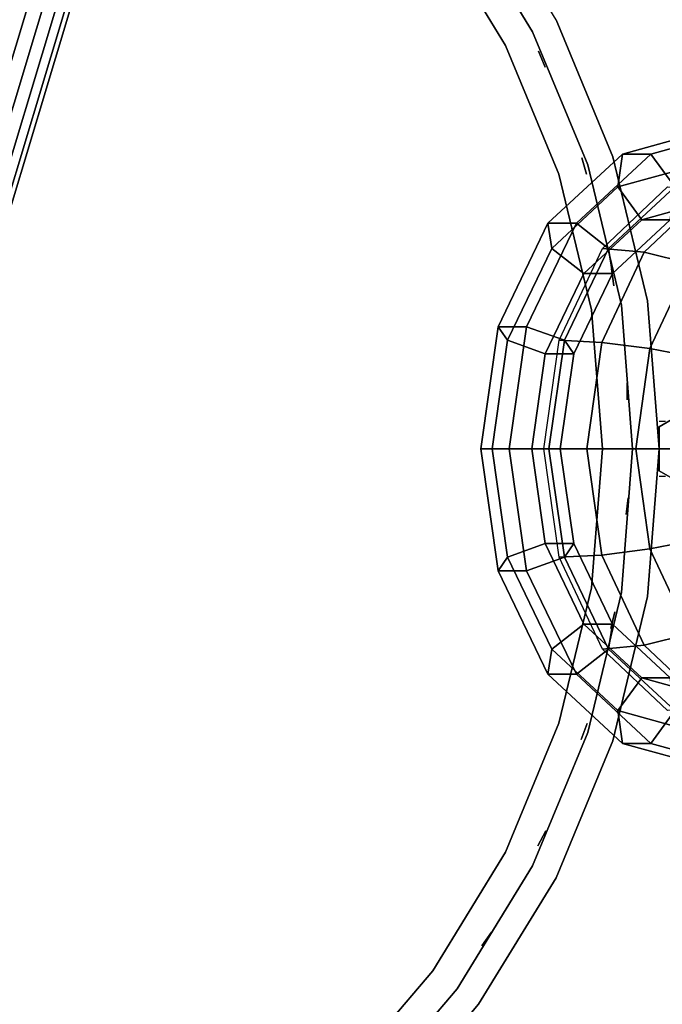
# Model space of a CAD drawing. Units: millimetres. Extents: x -4273 to 9040, y -11042 to 2440.
# Drawn here: x 2144 to 2371, y -5866 to -5518 of the extents above; entities that cross this region are included whole.
import ezdxf

# ---------------------------------------------------------------- set-up
doc = ezdxf.new("R2010")
doc.units = ezdxf.units.MM
doc.header["$LTSCALE"] = 0.2
doc.header["$MEASUREMENT"] = 0
doc.header["$PDMODE"] = 1
doc.layers.add('HAGS-Dim Plan', color=7, linetype='Continuous', lineweight=100)
for name, color, linetype in [('HAGS-FOUND', 8, 'Continuous'), ('HAGS3', 7, 'Continuous'), ('HAGS5', 7, 'Continuous'), ('PLW-Brown', 26, 'Continuous'), ('ST', 8, 'Continuous'), ('ST-Gray-3500', 9, 'Continuous')]:
    doc.layers.add(name, color=color, linetype=linetype)
doc.styles.get("Standard").update_dxf_attribs({"font": 'g13f12d.shx', "height": 300})
doc.dimstyles.new('HAGS - Dim Plan', dxfattribs={"dimtxt": 300, "dimasz": 200, "dimexe": 0.18, "dimexo": 0.0625, "dimgap": 150, "dimtad": 0, "dimlfac": 0.001, "dimrnd": 0.05, "dimzin": 1, "dimdsep": 46, "dimtxsty": 'Standard', "dimblk": 'HAGS - Dim Plan arrow', "dimcen": 0.1, "dimse1": 1, "dimse2": 1, "dimclrd": 1, "dimadec": 0, "dimazin": 0, "dimtfac": 1, "dimtofl": 0, "dimtmove": 0, "dimatfit": 3, "dimfxl": 1, "dimtolj": 1, "dimtzin": 0, "dimarcsym": 0})

# ---------------------------------------------------------------- blocks, each defined once
blk = doc.blocks.new('8045792')
at = {"layer": 'PLW-Brown', "color": 26}
for points, invisible_edges in [([(333.5, -35, 935), (16.32, -138.06, 935), (36.35, -186.41, 935), (63.69, -231.03, 935)], 9), ([(333.5, -35, 950), (16.32, -138.06, 950), (36.35, -186.41, 950), (63.69, -231.03, 950)], 9), ([(333.5, -35, 935), (63.69, -231.03, 935), (97.68, -270.82, 935), (137.47, -304.81, 935)], 9), ([(333.5, -35, 950), (63.69, -231.03, 950), (97.68, -270.82, 950), (137.47, -304.81, 950)], 9), ([(333.5, -35, 935), (137.47, -304.81, 935), (182.09, -332.15, 935), (230.44, -352.18, 935)], 9), ([(333.5, -35, 950), (137.47, -304.81, 950), (182.09, -332.15, 950), (230.44, -352.18, 950)], 9), ([(333.5, -35, 935), (230.44, -352.18, 935), (281.33, -364.39, 935), (333.5, -368.5, 935)], 9), ([(333.5, -35, 950), (230.44, -352.18, 950), (281.33, -364.39, 950), (333.5, -368.5, 950)], 9), ([(333.5, -35, 935), (529.53, -304.81, 935), (569.32, -270.82, 935), (603.31, -231.03, 935)], 9), ([(333.5, -35, 935), (333.5, -368.5, 935), (385.67, -364.39, 935), (436.56, -352.18, 935)], 9), ([(333.5, -35, 935), (436.56, -352.18, 935), (484.91, -332.15, 935), (529.53, -304.81, 935)], 9), ([(333.5, -35, 935), (603.31, -231.03, 935), (630.65, -186.41, 935), (650.68, -138.06, 935)], 9), ([(333.5, -35, 950), (529.53, -304.81, 950), (569.32, -270.82, 950), (603.31, -231.03, 950)], 9), ([(333.5, -35, 950), (333.5, -368.5, 950), (385.67, -364.39, 950), (436.56, -352.18, 950)], 9), ([(333.5, -35, 950), (436.56, -352.18, 950), (484.91, -332.15, 950), (529.53, -304.81, 950)], 9), ([(333.5, -35, 950), (603.31, -231.03, 950), (630.65, -186.41, 950), (650.68, -138.06, 950)], 9), ([(137.47, -304.81, 950), (137.47, -304.81, 935), (97.68, -270.82, 935), (97.68, -270.82, 950)], 5), ([(182.09, -332.15, 935), (182.09, -332.15, 950), (137.47, -304.81, 950), (137.47, -304.81, 935)], 5), ([(230.44, -352.18, 950), (230.44, -352.18, 935), (182.09, -332.15, 935), (182.09, -332.15, 950)], 5), ([(484.91, -332.15, 935), (484.91, -332.15, 950), (436.56, -352.18, 950), (436.56, -352.18, 935)], 5), ([(281.33, -364.39, 935), (281.33, -364.39, 950), (230.44, -352.18, 950), (230.44, -352.18, 935)], 5), ([(436.56, -352.18, 950), (436.56, -352.18, 935), (385.67, -364.39, 935), (385.67, -364.39, 950)], 5), ([(333.5, -368.5, 950), (333.5, -368.5, 935), (281.33, -364.39, 935), (281.33, -364.39, 950)], 5), ([(385.67, -364.39, 935), (385.67, -364.39, 950), (333.5, -368.5, 950), (333.5, -368.5, 935)], 5)]:
    blk.add_3dface(points, dxfattribs=dict(at, invisible_edges=invisible_edges))
at = {"layer": 'ST', "color": 7}
for points in [[(290.45, -311.72, 1754.99), (290.45, -321.75, 1744.61), (333.5, -315.59, 1738.66), (333.5, -305.56, 1749.04)], [(295.23, -315.02, 1768.2), (290.45, -311.72, 1754.99), (333.5, -305.56, 1749.04), (333.5, -309.54, 1762.92)], [(333.5, -305.56, 1749.04), (333.5, -315.59, 1738.66), (376.55, -321.75, 1744.61), (376.55, -311.72, 1754.99)], [(333.5, -309.54, 1762.92), (333.5, -305.56, 1749.04), (376.55, -311.72, 1754.99), (371.77, -315.02, 1768.2)], [(262.79, -330.61, 1783.26), (253.95, -329.26, 1771.93), (290.45, -311.72, 1754.99), (295.23, -315.02, 1768.2)], [(253.95, -329.26, 1771.93), (253.95, -339.29, 1761.55), (290.45, -321.75, 1744.61), (290.45, -311.72, 1754.99)], [(300.02, -328.34, 1771.04), (295.23, -315.02, 1768.2), (333.5, -309.54, 1762.92), (333.5, -323.54, 1766.41)], [(333.5, -323.54, 1766.41), (333.5, -309.54, 1762.92), (371.77, -315.02, 1768.2), (366.98, -328.34, 1771.04)], [(371.77, -315.02, 1768.2), (376.55, -311.72, 1754.99), (413.05, -329.26, 1771.93), (404.21, -330.61, 1783.26)], [(376.55, -311.72, 1754.99), (376.55, -321.75, 1744.61), (413.05, -339.29, 1761.55), (413.05, -329.26, 1771.93)], [(271.63, -341.98, 1784.21), (262.79, -330.61, 1783.26), (295.23, -315.02, 1768.2), (300.02, -328.34, 1771.04)], [(290.45, -321.75, 1744.61), (295.23, -335.07, 1747.44), (333.5, -329.59, 1742.15), (333.5, -315.59, 1738.66)], [(333.5, -315.59, 1738.66), (333.5, -329.59, 1742.15), (371.77, -335.07, 1747.44), (376.55, -321.75, 1744.61)], [(366.98, -328.34, 1771.04), (371.77, -315.02, 1768.2), (404.21, -330.61, 1783.26), (395.37, -341.98, 1784.21)], [(253.95, -339.29, 1761.55), (262.79, -350.66, 1762.5), (295.23, -335.07, 1747.44), (290.45, -321.75, 1744.61)], [(376.55, -321.75, 1744.61), (371.77, -335.07, 1747.44), (404.21, -350.66, 1762.5), (413.05, -339.29, 1761.55)], [(300.02, -338.36, 1760.65), (300.02, -328.34, 1771.04), (333.5, -323.54, 1766.41), (333.5, -333.57, 1756.03)], [(333.5, -333.57, 1756.03), (333.5, -323.54, 1766.41), (366.98, -328.34, 1771.04), (366.98, -338.36, 1760.65)], [(241.11, -353.95, 1805.8), (229.56, -355.52, 1797.29), (253.95, -329.26, 1771.93), (262.79, -330.61, 1783.26)], [(229.56, -355.52, 1797.29), (229.56, -365.54, 1786.9), (253.95, -339.29, 1761.55), (253.95, -329.26, 1771.93)], [(271.63, -352.01, 1773.83), (271.63, -341.98, 1784.21), (300.02, -328.34, 1771.04), (300.02, -338.36, 1760.65)], [(295.97, -348.22, 1737.13), (295.23, -333.17, 1749.67), (333.5, -327.79, 1744.29), (333.5, -342.94, 1731.85)], [(295.23, -335.07, 1747.44), (300.02, -338.36, 1760.65), (333.5, -333.57, 1756.03), (333.5, -329.59, 1742.15)], [(333.5, -342.94, 1731.85), (333.5, -327.79, 1744.29), (371.77, -333.17, 1749.67), (371.03, -348.22, 1737.13)], [(333.5, -329.59, 1742.15), (333.5, -333.57, 1756.03), (366.98, -338.36, 1760.65), (371.77, -335.07, 1747.44)], [(366.98, -338.36, 1760.65), (366.98, -328.34, 1771.04), (395.37, -341.98, 1784.21), (395.37, -352.01, 1773.83)], [(404.21, -330.61, 1783.26), (413.05, -329.26, 1771.93), (437.44, -355.52, 1797.29), (425.89, -353.95, 1805.8)], [(413.05, -329.26, 1771.93), (413.05, -339.29, 1761.55), (437.44, -365.54, 1786.9), (437.44, -355.52, 1797.29)], [(252.66, -362.4, 1803.93), (241.11, -353.95, 1805.8), (262.79, -330.61, 1783.26), (271.63, -341.98, 1784.21)], [(264.15, -363.26, 1752.17), (262.79, -348.5, 1765), (295.23, -333.17, 1749.67), (295.97, -348.22, 1737.13)], [(371.03, -348.22, 1737.13), (371.77, -333.17, 1749.67), (404.21, -348.5, 1765), (402.85, -363.26, 1752.17)], [(395.37, -341.98, 1784.21), (404.21, -330.61, 1783.26), (425.89, -353.95, 1805.8), (414.34, -362.4, 1803.93)], [(262.79, -350.66, 1762.5), (271.63, -352.01, 1773.83), (300.02, -338.36, 1760.65), (295.23, -335.07, 1747.44)], [(371.77, -335.07, 1747.44), (366.98, -338.36, 1760.65), (395.37, -352.01, 1773.83), (404.21, -350.66, 1762.5)], [(229.56, -365.54, 1786.9), (241.11, -374, 1785.03), (262.79, -350.66, 1762.5), (253.95, -339.29, 1761.55)], [(413.05, -339.29, 1761.55), (404.21, -350.66, 1762.5), (425.89, -374, 1785.03), (437.44, -365.54, 1786.9)], [(252.66, -372.43, 1793.55), (252.66, -362.4, 1803.93), (271.63, -341.98, 1784.21), (271.63, -352.01, 1773.83)], [(298.14, -365.2, 1727.58), (295.97, -348.22, 1737.13), (333.5, -342.94, 1731.85), (333.5, -360.23, 1722.61)], [(333.5, -360.23, 1722.61), (333.5, -342.94, 1731.85), (371.03, -348.22, 1737.13), (368.86, -365.2, 1727.58)], [(395.37, -352.01, 1773.83), (395.37, -341.98, 1784.21), (414.34, -362.4, 1803.93), (414.34, -372.43, 1793.55)], [(242.89, -385.76, 1774.67), (241.11, -371.44, 1787.94), (262.79, -348.5, 1765), (264.15, -363.26, 1752.17)], [(241.11, -374, 1785.03), (252.66, -372.43, 1793.55), (271.63, -352.01, 1773.83), (262.79, -350.66, 1762.5)], [(268.17, -379.37, 1741.75), (264.15, -363.26, 1752.17), (295.97, -348.22, 1737.13), (298.14, -365.2, 1727.58)], [(368.86, -365.2, 1727.58), (371.03, -348.22, 1737.13), (402.85, -363.26, 1752.17), (398.83, -379.37, 1741.75)], [(404.21, -350.66, 1762.5), (395.37, -352.01, 1773.83), (414.34, -372.43, 1793.55), (425.89, -374, 1785.03)], [(402.85, -363.26, 1752.17), (404.21, -348.5, 1765), (425.89, -371.44, 1787.94), (424.11, -385.76, 1774.67)], [(233.5, -381.47, 1832.38), (221, -386.49, 1827.19), (229.56, -355.52, 1797.29), (241.11, -353.95, 1805.8)], [(246, -386.49, 1827.19), (233.5, -381.47, 1832.38), (241.11, -353.95, 1805.8), (252.66, -362.4, 1803.93)], [(414.34, -362.4, 1803.93), (425.89, -353.95, 1805.8), (433.5, -381.47, 1832.38), (421, -386.49, 1827.19)], [(425.89, -353.95, 1805.8), (437.44, -355.52, 1797.29), (446, -386.49, 1827.19), (433.5, -381.47, 1832.38)], [(221, -386.49, 1827.19), (221, -396.51, 1816.81), (229.56, -365.54, 1786.9), (229.56, -355.52, 1797.29)], [(437.44, -355.52, 1797.29), (437.44, -365.54, 1786.9), (446, -396.51, 1816.81), (446, -386.49, 1827.19)], [(301.68, -383.47, 1721.4), (298.14, -365.2, 1727.58), (333.5, -360.23, 1722.61), (333.5, -378.99, 1716.92)], [(333.5, -378.99, 1716.92), (333.5, -360.23, 1722.61), (368.86, -365.2, 1727.58), (365.32, -383.47, 1721.4)], [(248.14, -400.56, 1762.94), (242.89, -385.76, 1774.67), (264.15, -363.26, 1752.17), (268.17, -379.37, 1741.75)], [(246, -396.51, 1816.81), (246, -386.49, 1827.19), (252.66, -362.4, 1803.93), (252.66, -372.43, 1793.55)], [(398.83, -379.37, 1741.75), (402.85, -363.26, 1752.17), (424.11, -385.76, 1774.67), (418.86, -400.56, 1762.94)], [(414.34, -372.43, 1793.55), (414.34, -362.4, 1803.93), (421, -386.49, 1827.19), (421, -396.51, 1816.81)], [(221, -396.51, 1816.81), (233.5, -401.53, 1811.62), (241.11, -374, 1785.03), (229.56, -365.54, 1786.9)], [(274.71, -396.21, 1734.14), (268.17, -379.37, 1741.75), (298.14, -365.2, 1727.58), (301.68, -383.47, 1721.4)], [(365.32, -383.47, 1721.4), (368.86, -365.2, 1727.58), (398.83, -379.37, 1741.75), (392.29, -396.21, 1734.14)], [(437.44, -365.54, 1786.9), (425.89, -374, 1785.03), (433.5, -401.53, 1811.62), (446, -396.51, 1816.81)]]:
    blk.add_3dface(points, dxfattribs=at)
at = {"layer": 'ST-Gray-3500'}
for points, invisible_edges in [([(97.68, -270.82, 1059), (137.47, -304.81, 1059), (149.23, -288.63, 1059), (111.82, -256.68, 1059)], 10), ([(97.68, -270.82, 1029), (137.47, -304.81, 1029), (149.23, -288.63, 1029), (111.82, -256.68, 1029)], 10), ([(97.68, -270.82, 1663), (137.47, -304.81, 1663), (149.23, -288.63, 1663), (111.82, -256.68, 1663)], 10), ([(97.68, -270.82, 1693), (137.47, -304.81, 1693), (149.23, -288.63, 1693), (111.82, -256.68, 1693)], 10), ([(111.82, -256.68, 1029), (149.23, -288.63, 1029), (149.23, -288.63, 1059), (111.82, -256.68, 1059)], 10), ([(111.82, -256.68, 1663), (149.23, -288.63, 1663), (149.23, -288.63, 1693), (111.82, -256.68, 1693)], 10), ([(104.29, -264.21, 1168.29), (104.29, -264.21, 1162.27), (142.97, -297.24, 1162.27), (142.97, -297.24, 1168.29)], 5), ([(104.29, -264.21, 1133.63), (104.29, -264.21, 1127.61), (142.97, -297.24, 1127.61), (142.97, -297.24, 1133.63)], 5), ([(104.29, -264.21, 1099.23), (104.29, -264.21, 1093.21), (142.97, -297.24, 1093.21), (142.97, -297.24, 1099.23)], 5), ([(104.29, -264.21, 1202.95), (104.29, -264.21, 1196.93), (142.97, -297.24, 1196.93), (142.97, -297.24, 1202.95)], 5), ([(104.29, -264.21, 1237.61), (104.29, -264.21, 1231.59), (142.97, -297.24, 1231.59), (142.97, -297.24, 1237.61)], 5), ([(104.29, -264.21, 1272.27), (104.29, -264.21, 1266.25), (142.97, -297.24, 1266.25), (142.97, -297.24, 1272.27)], 5), ([(104.29, -264.21, 1307.59), (104.29, -264.21, 1301.57), (142.97, -297.24, 1301.57), (142.97, -297.24, 1307.59)], 5), ([(104.29, -264.21, 1342.25), (104.29, -264.21, 1336.23), (142.97, -297.24, 1336.23), (142.97, -297.24, 1342.25)], 5), ([(104.29, -264.21, 1382.33), (104.29, -264.21, 1376.31), (142.97, -297.24, 1376.31), (142.97, -297.24, 1382.33)], 5), ([(104.29, -264.21, 1463.81), (104.29, -264.21, 1457.79), (142.97, -297.24, 1457.79), (142.97, -297.24, 1463.81)], 5), ([(104.29, -264.21, 1423.07), (104.29, -264.21, 1417.05), (142.97, -297.24, 1417.05), (142.97, -297.24, 1423.07)], 5), ([(104.29, -264.21, 1504.55), (104.29, -264.21, 1498.53), (142.97, -297.24, 1498.53), (142.97, -297.24, 1504.55)], 5), ([(104.29, -264.21, 1544.55), (104.29, -264.21, 1538.53), (142.97, -297.24, 1538.53), (142.97, -297.24, 1544.55)], 5), ([(104.29, -264.21, 1585.15), (104.29, -264.21, 1579.13), (142.97, -297.24, 1579.13), (142.97, -297.24, 1585.15)], 5), ([(104.29, -264.21, 1625.81), (104.29, -264.21, 1619.79), (142.97, -297.24, 1619.79), (142.97, -297.24, 1625.81)], 5), ([(137.47, -304.81, 1059), (182.09, -332.15, 1059), (191.17, -314.33, 1059), (149.23, -288.63, 1059)], 10), ([(137.47, -304.81, 1029), (182.09, -332.15, 1029), (191.17, -314.33, 1029), (149.23, -288.63, 1029)], 10), ([(137.47, -304.81, 1663), (182.09, -332.15, 1663), (191.17, -314.33, 1663), (149.23, -288.63, 1663)], 10), ([(137.47, -304.81, 1693), (182.09, -332.15, 1693), (191.17, -314.33, 1693), (149.23, -288.63, 1693)], 10), ([(149.23, -288.63, 1029), (191.17, -314.33, 1029), (191.17, -314.33, 1059), (149.23, -288.63, 1059)], 10), ([(149.23, -288.63, 1663), (191.17, -314.33, 1663), (191.17, -314.33, 1693), (149.23, -288.63, 1693)], 10), ([(484.91, -332.15, 1059), (529.53, -304.81, 1059), (517.77, -288.63, 1059), (475.83, -314.33, 1059)], 10), ([(484.91, -332.15, 1029), (529.53, -304.81, 1029), (517.77, -288.63, 1029), (475.83, -314.33, 1029)], 10), ([(475.83, -314.33, 1029), (517.77, -288.63, 1029), (517.77, -288.63, 1059), (475.83, -314.33, 1059)], 10), ([(475.83, -314.33, 1663), (517.77, -288.63, 1663), (517.77, -288.63, 1693), (475.83, -314.33, 1693)], 10), ([(484.91, -332.15, 1663), (529.53, -304.81, 1663), (517.77, -288.63, 1663), (475.83, -314.33, 1663)], 10), ([(484.91, -332.15, 1693), (529.53, -304.81, 1693), (517.77, -288.63, 1693), (475.83, -314.33, 1693)], 10), ([(142.97, -297.24, 1162.27), (142.97, -297.24, 1168.29), (186.34, -323.82, 1168.29), (186.34, -323.82, 1162.27)], 5), ([(142.97, -297.24, 1127.61), (142.97, -297.24, 1133.63), (186.34, -323.82, 1133.63), (186.34, -323.82, 1127.61)], 5), ([(142.97, -297.24, 1093.21), (142.97, -297.24, 1099.23), (186.34, -323.82, 1099.23), (186.34, -323.82, 1093.21)], 5), ([(142.97, -297.24, 1196.93), (142.97, -297.24, 1202.95), (186.34, -323.82, 1202.95), (186.34, -323.82, 1196.93)], 5), ([(142.97, -297.24, 1231.59), (142.97, -297.24, 1237.61), (186.34, -323.82, 1237.61), (186.34, -323.82, 1231.59)], 5), ([(142.97, -297.24, 1301.57), (142.97, -297.24, 1307.59), (186.34, -323.82, 1307.59), (186.34, -323.82, 1301.57)], 5), ([(142.97, -297.24, 1266.25), (142.97, -297.24, 1272.27), (186.34, -323.82, 1272.27), (186.34, -323.82, 1266.25)], 5), ([(142.97, -297.24, 1376.31), (142.97, -297.24, 1382.33), (186.34, -323.82, 1382.33), (186.34, -323.82, 1376.31)], 5), ([(142.97, -297.24, 1336.23), (142.97, -297.24, 1342.25), (186.34, -323.82, 1342.25), (186.34, -323.82, 1336.23)], 5), ([(142.97, -297.24, 1457.79), (142.97, -297.24, 1463.81), (186.34, -323.82, 1463.81), (186.34, -323.82, 1457.79)], 5), ([(142.97, -297.24, 1417.05), (142.97, -297.24, 1423.07), (186.34, -323.82, 1423.07), (186.34, -323.82, 1417.05)], 5), ([(142.97, -297.24, 1498.53), (142.97, -297.24, 1504.55), (186.34, -323.82, 1504.55), (186.34, -323.82, 1498.53)], 5), ([(142.97, -297.24, 1579.13), (142.97, -297.24, 1585.15), (186.34, -323.82, 1585.15), (186.34, -323.82, 1579.13)], 5), ([(142.97, -297.24, 1538.53), (142.97, -297.24, 1544.55), (186.34, -323.82, 1544.55), (186.34, -323.82, 1538.53)], 5), ([(142.97, -297.24, 1619.79), (142.97, -297.24, 1625.81), (186.34, -323.82, 1625.81), (186.34, -323.82, 1619.79)], 5), ([(480.66, -323.82, 1168.29), (480.66, -323.82, 1162.27), (524.03, -297.24, 1162.27), (524.03, -297.24, 1168.29)], 5), ([(480.66, -323.82, 1133.63), (480.66, -323.82, 1127.61), (524.03, -297.24, 1127.61), (524.03, -297.24, 1133.63)], 5), ([(480.66, -323.82, 1099.23), (480.66, -323.82, 1093.21), (524.03, -297.24, 1093.21), (524.03, -297.24, 1099.23)], 5), ([(480.66, -323.82, 1202.95), (480.66, -323.82, 1196.93), (524.03, -297.24, 1196.93), (524.03, -297.24, 1202.95)], 5), ([(480.66, -323.82, 1237.61), (480.66, -323.82, 1231.59), (524.03, -297.24, 1231.59), (524.03, -297.24, 1237.61)], 5), ([(480.66, -323.82, 1307.59), (480.66, -323.82, 1301.57), (524.03, -297.24, 1301.57), (524.03, -297.24, 1307.59)], 5), ([(480.66, -323.82, 1272.27), (480.66, -323.82, 1266.25), (524.03, -297.24, 1266.25), (524.03, -297.24, 1272.27)], 5), ([(480.66, -323.82, 1382.33), (480.66, -323.82, 1376.31), (524.03, -297.24, 1376.31), (524.03, -297.24, 1382.33)], 5), ([(480.66, -323.82, 1342.25), (480.66, -323.82, 1336.23), (524.03, -297.24, 1336.23), (524.03, -297.24, 1342.25)], 5), ([(480.66, -323.82, 1463.81), (480.66, -323.82, 1457.79), (524.03, -297.24, 1457.79), (524.03, -297.24, 1463.81)], 5), ([(480.66, -323.82, 1423.07), (480.66, -323.82, 1417.05), (524.03, -297.24, 1417.05), (524.03, -297.24, 1423.07)], 5), ([(480.66, -323.82, 1504.55), (480.66, -323.82, 1498.53), (524.03, -297.24, 1498.53), (524.03, -297.24, 1504.55)], 5), ([(480.66, -323.82, 1585.15), (480.66, -323.82, 1579.13), (524.03, -297.24, 1579.13), (524.03, -297.24, 1585.15)], 5), ([(480.66, -323.82, 1544.55), (480.66, -323.82, 1538.53), (524.03, -297.24, 1538.53), (524.03, -297.24, 1544.55)], 5), ([(480.66, -323.82, 1625.81), (480.66, -323.82, 1619.79), (524.03, -297.24, 1619.79), (524.03, -297.24, 1625.81)], 5), ([(137.47, -304.81, 1029), (182.09, -332.15, 1029), (182.09, -332.15, 1059), (137.47, -304.81, 1059)], 10), ([(137.47, -304.81, 1663), (182.09, -332.15, 1663), (182.09, -332.15, 1693), (137.47, -304.81, 1693)], 10), ([(182.09, -332.15, 1029), (230.44, -352.18, 1029), (236.62, -333.16, 1029), (191.17, -314.33, 1029)], 10), ([(182.09, -332.15, 1059), (230.44, -352.18, 1059), (236.62, -333.16, 1059), (191.17, -314.33, 1059)], 10), ([(182.09, -332.15, 1663), (230.44, -352.18, 1663), (236.62, -333.16, 1663), (191.17, -314.33, 1663)], 10), ([(182.09, -332.15, 1693), (230.44, -352.18, 1693), (236.62, -333.16, 1693), (191.17, -314.33, 1693)], 10), ([(191.17, -314.33, 1029), (236.62, -333.16, 1029), (236.62, -333.16, 1059), (191.17, -314.33, 1059)], 10), ([(191.17, -314.33, 1663), (236.62, -333.16, 1663), (236.62, -333.16, 1693), (191.17, -314.33, 1693)], 10), ([(430.38, -333.16, 1029), (475.83, -314.33, 1029), (475.83, -314.33, 1059), (430.38, -333.16, 1059)], 10), ([(436.56, -352.18, 1029), (484.91, -332.15, 1029), (475.83, -314.33, 1029), (430.38, -333.16, 1029)], 10), ([(436.56, -352.18, 1059), (484.91, -332.15, 1059), (475.83, -314.33, 1059), (430.38, -333.16, 1059)], 10), ([(430.38, -333.16, 1663), (475.83, -314.33, 1663), (475.83, -314.33, 1693), (430.38, -333.16, 1693)], 10), ([(436.56, -352.18, 1663), (484.91, -332.15, 1663), (475.83, -314.33, 1663), (430.38, -333.16, 1663)], 10), ([(436.56, -352.18, 1693), (484.91, -332.15, 1693), (475.83, -314.33, 1693), (430.38, -333.16, 1693)], 10), ([(186.34, -323.82, 1168.29), (186.34, -323.82, 1162.27), (233.33, -343.28, 1162.27), (233.33, -343.28, 1168.29)], 5), ([(186.34, -323.82, 1133.63), (186.34, -323.82, 1127.61), (233.33, -343.28, 1127.61), (233.33, -343.28, 1133.63)], 5), ([(186.34, -323.82, 1099.23), (186.34, -323.82, 1093.21), (233.33, -343.28, 1093.21), (233.33, -343.28, 1099.23)], 5), ([(186.34, -323.82, 1202.95), (186.34, -323.82, 1196.93), (233.33, -343.28, 1196.93), (233.33, -343.28, 1202.95)], 5), ([(186.34, -323.82, 1237.61), (186.34, -323.82, 1231.59), (233.33, -343.28, 1231.59), (233.33, -343.28, 1237.61)], 5), ([(186.34, -323.82, 1272.27), (186.34, -323.82, 1266.25), (233.33, -343.28, 1266.25), (233.33, -343.28, 1272.27)], 5), ([(186.34, -323.82, 1307.59), (186.34, -323.82, 1301.57), (233.33, -343.28, 1301.57), (233.33, -343.28, 1307.59)], 5), ([(186.34, -323.82, 1342.25), (186.34, -323.82, 1336.23), (233.33, -343.28, 1336.23), (233.33, -343.28, 1342.25)], 5), ([(186.34, -323.82, 1382.33), (186.34, -323.82, 1376.31), (233.33, -343.28, 1376.31), (233.33, -343.28, 1382.33)], 5), ([(186.34, -323.82, 1463.81), (186.34, -323.82, 1457.79), (233.33, -343.28, 1457.79), (233.33, -343.28, 1463.81)], 5), ([(186.34, -323.82, 1423.07), (186.34, -323.82, 1417.05), (233.33, -343.28, 1417.05), (233.33, -343.28, 1423.07)], 5), ([(186.34, -323.82, 1504.55), (186.34, -323.82, 1498.53), (233.33, -343.28, 1498.53), (233.33, -343.28, 1504.55)], 5), ([(186.34, -323.82, 1544.55), (186.34, -323.82, 1538.53), (233.33, -343.28, 1538.53), (233.33, -343.28, 1544.55)], 5), ([(186.34, -323.82, 1585.15), (186.34, -323.82, 1579.13), (233.33, -343.28, 1579.13), (233.33, -343.28, 1585.15)], 5), ([(186.34, -323.82, 1625.81), (186.34, -323.82, 1619.79), (233.33, -343.28, 1619.79), (233.33, -343.28, 1625.81)], 5), ([(433.67, -343.28, 1162.27), (433.67, -343.28, 1168.29), (480.66, -323.82, 1168.29), (480.66, -323.82, 1162.27)], 5), ([(433.67, -343.28, 1127.61), (433.67, -343.28, 1133.63), (480.66, -323.82, 1133.63), (480.66, -323.82, 1127.61)], 5), ([(433.67, -343.28, 1093.21), (433.67, -343.28, 1099.23), (480.66, -323.82, 1099.23), (480.66, -323.82, 1093.21)], 5), ([(433.67, -343.28, 1196.93), (433.67, -343.28, 1202.95), (480.66, -323.82, 1202.95), (480.66, -323.82, 1196.93)], 5), ([(433.67, -343.28, 1231.59), (433.67, -343.28, 1237.61), (480.66, -323.82, 1237.61), (480.66, -323.82, 1231.59)], 5), ([(433.67, -343.28, 1266.25), (433.67, -343.28, 1272.27), (480.66, -323.82, 1272.27), (480.66, -323.82, 1266.25)], 5), ([(433.67, -343.28, 1301.57), (433.67, -343.28, 1307.59), (480.66, -323.82, 1307.59), (480.66, -323.82, 1301.57)], 5), ([(433.67, -343.28, 1336.23), (433.67, -343.28, 1342.25), (480.66, -323.82, 1342.25), (480.66, -323.82, 1336.23)], 5), ([(433.67, -343.28, 1376.31), (433.67, -343.28, 1382.33), (480.66, -323.82, 1382.33), (480.66, -323.82, 1376.31)], 5), ([(433.67, -343.28, 1457.79), (433.67, -343.28, 1463.81), (480.66, -323.82, 1463.81), (480.66, -323.82, 1457.79)], 5), ([(433.67, -343.28, 1417.05), (433.67, -343.28, 1423.07), (480.66, -323.82, 1423.07), (480.66, -323.82, 1417.05)], 5), ([(433.67, -343.28, 1498.53), (433.67, -343.28, 1504.55), (480.66, -323.82, 1504.55), (480.66, -323.82, 1498.53)], 5), ([(433.67, -343.28, 1538.53), (433.67, -343.28, 1544.55), (480.66, -323.82, 1544.55), (480.66, -323.82, 1538.53)], 5), ([(433.67, -343.28, 1579.13), (433.67, -343.28, 1585.15), (480.66, -323.82, 1585.15), (480.66, -323.82, 1579.13)], 5), ([(433.67, -343.28, 1619.79), (433.67, -343.28, 1625.81), (480.66, -323.82, 1625.81), (480.66, -323.82, 1619.79)], 5), ([(182.09, -332.15, 1029), (230.44, -352.18, 1029), (230.44, -352.18, 1059), (182.09, -332.15, 1059)], 10), ([(182.09, -332.15, 1663), (230.44, -352.18, 1663), (230.44, -352.18, 1693), (182.09, -332.15, 1693)], 10), ([(230.44, -352.18, 1029), (281.33, -364.39, 1029), (284.46, -344.64, 1029), (236.62, -333.16, 1029)], 10), ([(230.44, -352.18, 1059), (281.33, -364.39, 1059), (284.46, -344.64, 1059), (236.62, -333.16, 1059)], 10), ([(230.44, -352.18, 1663), (281.33, -364.39, 1663), (284.46, -344.64, 1663), (236.62, -333.16, 1663)], 10), ([(230.44, -352.18, 1693), (281.33, -364.39, 1693), (284.46, -344.64, 1693), (236.62, -333.16, 1693)], 10), ([(236.62, -333.16, 1029), (284.46, -344.64, 1029), (284.46, -344.64, 1059), (236.62, -333.16, 1059)], 10), ([(236.62, -333.16, 1663), (284.46, -344.64, 1663), (284.46, -344.64, 1693), (236.62, -333.16, 1693)], 10), ([(382.54, -344.64, 1029), (430.38, -333.16, 1029), (430.38, -333.16, 1059), (382.54, -344.64, 1059)], 10), ([(385.67, -364.39, 1029), (436.56, -352.18, 1029), (430.38, -333.16, 1029), (382.54, -344.64, 1029)], 10), ([(385.67, -364.39, 1059), (436.56, -352.18, 1059), (430.38, -333.16, 1059), (382.54, -344.64, 1059)], 10), ([(382.54, -344.64, 1663), (430.38, -333.16, 1663), (430.38, -333.16, 1693), (382.54, -344.64, 1693)], 10), ([(385.67, -364.39, 1663), (436.56, -352.18, 1663), (430.38, -333.16, 1663), (382.54, -344.64, 1663)], 10), ([(385.67, -364.39, 1693), (436.56, -352.18, 1693), (430.38, -333.16, 1693), (382.54, -344.64, 1693)], 10), ([(436.56, -352.18, 1029), (484.91, -332.15, 1029), (484.91, -332.15, 1059), (436.56, -352.18, 1059)], 10), ([(436.56, -352.18, 1663), (484.91, -332.15, 1663), (484.91, -332.15, 1693), (436.56, -352.18, 1693)], 10), ([(233.33, -343.28, 1168.29), (233.33, -343.28, 1162.27), (282.79, -355.16, 1162.27), (282.79, -355.16, 1168.29)], 5), ([(233.33, -343.28, 1133.63), (233.33, -343.28, 1127.61), (282.79, -355.16, 1127.61), (282.79, -355.16, 1133.63)], 5), ([(233.33, -343.28, 1099.23), (233.33, -343.28, 1093.21), (282.79, -355.16, 1093.21), (282.79, -355.16, 1099.23)], 5), ([(233.33, -343.28, 1202.95), (233.33, -343.28, 1196.93), (282.79, -355.16, 1196.93), (282.79, -355.16, 1202.95)], 5), ([(233.33, -343.28, 1237.61), (233.33, -343.28, 1231.59), (282.79, -355.16, 1231.59), (282.79, -355.16, 1237.61)], 5), ([(233.33, -343.28, 1272.27), (233.33, -343.28, 1266.25), (282.79, -355.16, 1266.25), (282.79, -355.16, 1272.27)], 5), ([(233.33, -343.28, 1307.59), (233.33, -343.28, 1301.57), (282.79, -355.16, 1301.57), (282.79, -355.16, 1307.59)], 5), ([(233.33, -343.28, 1342.25), (233.33, -343.28, 1336.23), (282.79, -355.16, 1336.23), (282.79, -355.16, 1342.25)], 5), ([(233.33, -343.28, 1382.33), (233.33, -343.28, 1376.31), (282.79, -355.16, 1376.31), (282.79, -355.16, 1382.33)], 5), ([(233.33, -343.28, 1463.81), (233.33, -343.28, 1457.79), (282.79, -355.16, 1457.79), (282.79, -355.16, 1463.81)], 5), ([(233.33, -343.28, 1423.07), (233.33, -343.28, 1417.05), (282.79, -355.16, 1417.05), (282.79, -355.16, 1423.07)], 5), ([(233.33, -343.28, 1504.55), (233.33, -343.28, 1498.53), (282.79, -355.16, 1498.53), (282.79, -355.16, 1504.55)], 5), ([(233.33, -343.28, 1544.55), (233.33, -343.28, 1538.53), (282.79, -355.16, 1538.53), (282.79, -355.16, 1544.55)], 5), ([(233.33, -343.28, 1585.15), (233.33, -343.28, 1579.13), (282.79, -355.16, 1579.13), (282.79, -355.16, 1585.15)], 5), ([(233.33, -343.28, 1625.81), (233.33, -343.28, 1619.79), (282.79, -355.16, 1619.79), (282.79, -355.16, 1625.81)], 5), ([(384.21, -355.16, 1168.29), (384.21, -355.16, 1162.27), (433.67, -343.28, 1162.27), (433.67, -343.28, 1168.29)], 5), ([(384.21, -355.16, 1133.63), (384.21, -355.16, 1127.61), (433.67, -343.28, 1127.61), (433.67, -343.28, 1133.63)], 5), ([(384.21, -355.16, 1099.23), (384.21, -355.16, 1093.21), (433.67, -343.28, 1093.21), (433.67, -343.28, 1099.23)], 5), ([(384.21, -355.16, 1202.95), (384.21, -355.16, 1196.93), (433.67, -343.28, 1196.93), (433.67, -343.28, 1202.95)], 5), ([(384.21, -355.16, 1237.61), (384.21, -355.16, 1231.59), (433.67, -343.28, 1231.59), (433.67, -343.28, 1237.61)], 5), ([(384.21, -355.16, 1272.27), (384.21, -355.16, 1266.25), (433.67, -343.28, 1266.25), (433.67, -343.28, 1272.27)], 5), ([(384.21, -355.16, 1307.59), (384.21, -355.16, 1301.57), (433.67, -343.28, 1301.57), (433.67, -343.28, 1307.59)], 5), ([(384.21, -355.16, 1342.25), (384.21, -355.16, 1336.23), (433.67, -343.28, 1336.23), (433.67, -343.28, 1342.25)], 5), ([(384.21, -355.16, 1382.33), (384.21, -355.16, 1376.31), (433.67, -343.28, 1376.31), (433.67, -343.28, 1382.33)], 5), ([(384.21, -355.16, 1463.81), (384.21, -355.16, 1457.79), (433.67, -343.28, 1457.79), (433.67, -343.28, 1463.81)], 5), ([(384.21, -355.16, 1423.07), (384.21, -355.16, 1417.05), (433.67, -343.28, 1417.05), (433.67, -343.28, 1423.07)], 5), ([(384.21, -355.16, 1504.55), (384.21, -355.16, 1498.53), (433.67, -343.28, 1498.53), (433.67, -343.28, 1504.55)], 5), ([(384.21, -355.16, 1544.55), (384.21, -355.16, 1538.53), (433.67, -343.28, 1538.53), (433.67, -343.28, 1544.55)], 5), ([(384.21, -355.16, 1585.15), (384.21, -355.16, 1579.13), (433.67, -343.28, 1579.13), (433.67, -343.28, 1585.15)], 5), ([(384.21, -355.16, 1625.81), (384.21, -355.16, 1619.79), (433.67, -343.28, 1619.79), (433.67, -343.28, 1625.81)], 5), ([(281.33, -364.39, 1059), (333.5, -368.5, 1059), (333.5, -348.5, 1059), (284.46, -344.64, 1059)], 10), ([(281.33, -364.39, 1029), (333.5, -368.5, 1029), (333.5, -348.5, 1029), (284.46, -344.64, 1029)], 10), ([(281.33, -364.39, 1663), (333.5, -368.5, 1663), (333.5, -348.5, 1663), (284.46, -344.64, 1663)], 10), ([(281.33, -364.39, 1693), (333.5, -368.5, 1693), (333.5, -348.5, 1693), (284.46, -344.64, 1693)], 10), ([(284.46, -344.64, 1029), (333.5, -348.5, 1029), (333.5, -348.5, 1059), (284.46, -344.64, 1059)], 10), ([(284.46, -344.64, 1663), (333.5, -348.5, 1663), (333.5, -348.5, 1693), (284.46, -344.64, 1693)], 10), ([(333.5, -348.5, 1029), (382.54, -344.64, 1029), (382.54, -344.64, 1059), (333.5, -348.5, 1059)], 10), ([(333.5, -368.5, 1029), (385.67, -364.39, 1029), (382.54, -344.64, 1029), (333.5, -348.5, 1029)], 10), ([(333.5, -368.5, 1059), (385.67, -364.39, 1059), (382.54, -344.64, 1059), (333.5, -348.5, 1059)], 10), ([(333.5, -348.5, 1663), (382.54, -344.64, 1663), (382.54, -344.64, 1693), (333.5, -348.5, 1693)], 10), ([(333.5, -368.5, 1663), (385.67, -364.39, 1663), (382.54, -344.64, 1663), (333.5, -348.5, 1663)], 10), ([(333.5, -368.5, 1693), (385.67, -364.39, 1693), (382.54, -344.64, 1693), (333.5, -348.5, 1693)], 10), ([(230.44, -352.18, 1029), (281.33, -364.39, 1029), (281.33, -364.39, 1059), (230.44, -352.18, 1059)], 10), ([(230.44, -352.18, 1663), (281.33, -364.39, 1663), (281.33, -364.39, 1693), (230.44, -352.18, 1693)], 10), ([(385.67, -364.39, 1029), (436.56, -352.18, 1029), (436.56, -352.18, 1059), (385.67, -364.39, 1059)], 10), ([(385.67, -364.39, 1663), (436.56, -352.18, 1663), (436.56, -352.18, 1693), (385.67, -364.39, 1693)], 10), ([(282.79, -355.16, 1162.27), (282.79, -355.16, 1168.29), (333.5, -359.15, 1168.29), (333.5, -359.15, 1162.27)], 5), ([(282.79, -355.16, 1127.61), (282.79, -355.16, 1133.63), (333.5, -359.15, 1133.63), (333.5, -359.15, 1127.61)], 5), ([(282.79, -355.16, 1093.21), (282.79, -355.16, 1099.23), (333.5, -359.15, 1099.23), (333.5, -359.15, 1093.21)], 5), ([(282.79, -355.16, 1196.93), (282.79, -355.16, 1202.95), (333.5, -359.15, 1202.95), (333.5, -359.15, 1196.93)], 5), ([(282.79, -355.16, 1231.59), (282.79, -355.16, 1237.61), (333.5, -359.15, 1237.61), (333.5, -359.15, 1231.59)], 5), ([(282.79, -355.16, 1301.57), (282.79, -355.16, 1307.59), (333.5, -359.15, 1307.59), (333.5, -359.15, 1301.57)], 5), ([(282.79, -355.16, 1266.25), (282.79, -355.16, 1272.27), (333.5, -359.15, 1272.27), (333.5, -359.15, 1266.25)], 5), ([(282.79, -355.16, 1376.31), (282.79, -355.16, 1382.33), (333.5, -359.15, 1382.33), (333.5, -359.15, 1376.31)], 5), ([(282.79, -355.16, 1336.23), (282.79, -355.16, 1342.25), (333.5, -359.15, 1342.25), (333.5, -359.15, 1336.23)], 5), ([(282.79, -355.16, 1457.79), (282.79, -355.16, 1463.81), (333.5, -359.15, 1463.81), (333.5, -359.15, 1457.79)], 5), ([(282.79, -355.16, 1417.05), (282.79, -355.16, 1423.07), (333.5, -359.15, 1423.07), (333.5, -359.15, 1417.05)], 5), ([(282.79, -355.16, 1498.53), (282.79, -355.16, 1504.55), (333.5, -359.15, 1504.55), (333.5, -359.15, 1498.53)], 5), ([(282.79, -355.16, 1579.13), (282.79, -355.16, 1585.15), (333.5, -359.15, 1585.15), (333.5, -359.15, 1579.13)], 5), ([(282.79, -355.16, 1538.53), (282.79, -355.16, 1544.55), (333.5, -359.15, 1544.55), (333.5, -359.15, 1538.53)], 5), ([(282.79, -355.16, 1619.79), (282.79, -355.16, 1625.81), (333.5, -359.15, 1625.81), (333.5, -359.15, 1619.79)], 5), ([(333.5, -359.15, 1168.29), (333.5, -359.15, 1162.27), (384.21, -355.16, 1162.27), (384.21, -355.16, 1168.29)], 5), ([(333.5, -359.15, 1133.63), (333.5, -359.15, 1127.61), (384.21, -355.16, 1127.61), (384.21, -355.16, 1133.63)], 5), ([(333.5, -359.15, 1099.23), (333.5, -359.15, 1093.21), (384.21, -355.16, 1093.21), (384.21, -355.16, 1099.23)], 5), ([(333.5, -359.15, 1202.95), (333.5, -359.15, 1196.93), (384.21, -355.16, 1196.93), (384.21, -355.16, 1202.95)], 5), ([(333.5, -359.15, 1237.61), (333.5, -359.15, 1231.59), (384.21, -355.16, 1231.59), (384.21, -355.16, 1237.61)], 5), ([(333.5, -359.15, 1272.27), (333.5, -359.15, 1266.25), (384.21, -355.16, 1266.25), (384.21, -355.16, 1272.27)], 5), ([(333.5, -359.15, 1307.59), (333.5, -359.15, 1301.57), (384.21, -355.16, 1301.57), (384.21, -355.16, 1307.59)], 5), ([(333.5, -359.15, 1342.25), (333.5, -359.15, 1336.23), (384.21, -355.16, 1336.23), (384.21, -355.16, 1342.25)], 5), ([(333.5, -359.15, 1382.33), (333.5, -359.15, 1376.31), (384.21, -355.16, 1376.31), (384.21, -355.16, 1382.33)], 5), ([(333.5, -359.15, 1463.81), (333.5, -359.15, 1457.79), (384.21, -355.16, 1457.79), (384.21, -355.16, 1463.81)], 5), ([(333.5, -359.15, 1423.07), (333.5, -359.15, 1417.05), (384.21, -355.16, 1417.05), (384.21, -355.16, 1423.07)], 5), ([(333.5, -359.15, 1504.55), (333.5, -359.15, 1498.53), (384.21, -355.16, 1498.53), (384.21, -355.16, 1504.55)], 5), ([(333.5, -359.15, 1544.55), (333.5, -359.15, 1538.53), (384.21, -355.16, 1538.53), (384.21, -355.16, 1544.55)], 5), ([(333.5, -359.15, 1585.15), (333.5, -359.15, 1579.13), (384.21, -355.16, 1579.13), (384.21, -355.16, 1585.15)], 5), ([(333.5, -359.15, 1625.81), (333.5, -359.15, 1619.79), (384.21, -355.16, 1619.79), (384.21, -355.16, 1625.81)], 5), ([(281.33, -364.39, 1029), (333.5, -368.5, 1029), (333.5, -368.5, 1059), (281.33, -364.39, 1059)], 10), ([(281.33, -364.39, 1663), (333.5, -368.5, 1663), (333.5, -368.5, 1693), (281.33, -364.39, 1693)], 10), ([(333.5, -368.5, 1029), (385.67, -364.39, 1029), (385.67, -364.39, 1059), (333.5, -368.5, 1059)], 10), ([(333.5, -368.5, 1663), (385.67, -364.39, 1663), (385.67, -364.39, 1693), (333.5, -368.5, 1693)], 10), ([(323.75, -368.5, 600), (323.75, -368.5, 1720), (307.98, -379.96, 1720), (307.98, -379.96, 600)], 10), ([(323.75, -370.74, 567.99), (323.75, -368.5, 600), (307.98, -379.96, 600), (307.98, -382.09, 569.58)], 10), ([(343.25, -368.5, 1720), (343.25, -368.5, 600), (323.75, -368.5, 600), (323.75, -368.5, 1720)], 10), ([(343.25, -368.5, 600), (343.25, -370.74, 567.99), (323.75, -370.74, 567.99), (323.75, -368.5, 600)], 10), ([(359.02, -379.96, 600), (359.02, -379.96, 1720), (343.25, -368.5, 1720), (343.25, -368.5, 600)], 10), ([(359.02, -382.09, 569.58), (359.02, -379.96, 600), (343.25, -368.5, 600), (343.25, -370.74, 567.99)], 10)]:
    blk.add_3dface(points, dxfattribs=dict(at, invisible_edges=invisible_edges))
for points in [[(158.05, -305.88, 1663), (158.05, -305.88, 1059), (162.96, -309.33, 1059), (162.96, -309.33, 1663)], [(193.39, -325.73, 1663), (193.39, -325.73, 1059), (198.69, -328.54, 1059), (198.69, -328.54, 1663)], [(468.2, -328.28, 1663), (468.2, -328.28, 1059), (473.75, -325.98, 1059), (473.75, -325.98, 1663)], [(230.93, -341, 1663), (230.93, -341, 1059), (236.54, -343.12, 1059), (236.54, -343.12, 1663)], [(430.38, -342.85, 1663), (430.38, -342.85, 1059), (436.17, -341.27, 1059), (436.17, -341.27, 1663)], [(270.09, -351.44, 1663), (270.09, -351.44, 1059), (275.93, -352.84, 1059), (275.93, -352.84, 1663)], [(391.04, -352.56, 1663), (391.04, -352.56, 1059), (396.98, -351.72, 1059), (396.98, -351.72, 1663)], [(310.25, -356.9, 1663), (310.25, -356.9, 1059), (316.22, -357.55, 1059), (316.22, -357.55, 1663)], [(350.78, -357.27, 1663), (350.78, -357.27, 1059), (356.78, -357.18, 1059), (356.78, -357.18, 1663)], [(325.71, -368.5, 600), (325.71, -368.5), (317.91, -382), (317.91, -382, 600)], [(341.29, -368.5), (341.29, -368.5, 600), (325.71, -368.5, 600), (325.71, -368.5)], [(349.09, -382, 600), (349.09, -382), (341.29, -368.5), (341.29, -368.5, 600)]]:
    blk.add_3dface(points, dxfattribs=at)
at = {"flags": 3}
blk.add_attdef('ARTNR', (0, -17.5), '', height=15, dxfattribs=at)
blk = doc.blocks.new('62091211')
at = {"layer": 'HAGS-FOUND'}
for points in [[(0, 15.59, -401.23), (1000, 15.59, -401.23), (1000, 17.28, -396.02), (0, 17.28, -396.02)], [(1000, 17.28, -396.02), (0, 17.28, -396.02), (0, 17.28, -390.55), (1000, 17.28, -390.55)], [(0, 17.28, -390.55), (1000, 17.28, -390.55), (1000, 15.59, -385.34), (0, 15.59, -385.34)], [(1000, 12.37, -405.66), (0, 12.37, -405.66), (0, 15.59, -401.23), (1000, 15.59, -401.23)], [(1000, 15.59, -385.34), (0, 15.59, -385.34), (0, 12.37, -380.91), (1000, 12.37, -380.91)], [(0, 7.94, -408.88), (1000, 7.94, -408.88), (1000, 12.37, -405.66), (0, 12.37, -405.66)], [(0, 12.37, -380.91), (1000, 12.37, -380.91), (1000, 7.94, -377.69), (0, 7.94, -377.69)], [(1000, 2.74, -410.57), (0, 2.74, -410.57), (0, 7.94, -408.88), (1000, 7.94, -408.88)], [(1000, 7.94, -377.69), (0, 7.94, -377.69), (0, 2.74, -376), (1000, 2.74, -376)], [(0, 2.74, -376), (1000, 2.74, -376), (1000, -2.74, -376), (0, -2.74, -376)], [(0, -2.74, -410.57), (1000, -2.74, -410.57), (1000, 2.74, -410.57), (0, 2.74, -410.57)], [(1000, -2.74, -376), (0, -2.74, -376), (0, -7.94, -377.69), (1000, -7.94, -377.69)], [(1000, -7.94, -408.88), (0, -7.94, -408.88), (0, -2.74, -410.57), (1000, -2.74, -410.57)], [(0, -7.94, -377.69), (1000, -7.94, -377.69), (1000, -12.37, -380.91), (0, -12.37, -380.91)], [(0, -12.37, -405.66), (1000, -12.37, -405.66), (1000, -7.94, -408.88), (0, -7.94, -408.88)], [(1000, -12.37, -380.91), (0, -12.37, -380.91), (0, -15.59, -385.34), (1000, -15.59, -385.34)], [(1000, -15.59, -401.23), (0, -15.59, -401.23), (0, -12.37, -405.66), (1000, -12.37, -405.66)], [(0, -15.59, -385.34), (1000, -15.59, -385.34), (1000, -17.28, -390.55), (0, -17.28, -390.55)], [(0, -17.28, -396.02), (1000, -17.28, -396.02), (1000, -15.59, -401.23), (0, -15.59, -401.23)], [(1000, -17.28, -390.55), (0, -17.28, -390.55), (0, -17.28, -396.02), (1000, -17.28, -396.02)]]:
    blk.add_3dface(points, dxfattribs=at)
blk = doc.blocks.new('HAGS - Dim Plan arrow')
at = {"color": 1, "lineweight": 0}
blk.add_lwpolyline([(0, 0, 0, 0.35, 0), (-1, 0, 0.015, 0.015, 0)], format="xyseb", dxfattribs=at)
blk = doc.blocks.new('*D50')
at = {"layer": 'Defpoints', "color": 0, "transparency": 16777216}
for p in [(7468.22, -333.91), (-4273.49, -3233.21), (-4273.49, -9805.96)]:
    blk.add_point(p, dxfattribs=at)
at = {"layer": 'HAGS-Dim Plan', "color": 1, "lineweight": -2, "transparency": 16777216}
for p, q in [((-4073.49, -9805.96), (1030.12, -9805.96)), ((7268.22, -9805.96), (2664.61, -9805.96))]:
    blk.add_line(p, q, dxfattribs=at)
at = {"layer": 'HAGS-Dim Plan', "color": 1, "lineweight": -2, "transparency": 16777216, "xscale": 200, "yscale": 200, "zscale": 200, "rotation": 180}
blk.add_blockref('HAGS - Dim Plan arrow', (-4273.49, -9805.96), dxfattribs=at)
at = {"layer": 'HAGS-Dim Plan', "color": 1, "lineweight": -2, "transparency": 16777216, "xscale": 200, "yscale": 200, "zscale": 200}
blk.add_blockref('HAGS - Dim Plan arrow', (7468.22, -9805.96), dxfattribs=at)
at = {"layer": 'HAGS-Dim Plan', "color": 0, "lineweight": 50, "transparency": 16777216, "insert": (1847.36, -9805.96), "char_height": 300, "attachment_point": 5}
blk.add_mtext('\\A1;{\\H1.33333x;11.75m}', dxfattribs=at)
blk = doc.blocks.new('*D51')
at = {"layer": 'Defpoints', "color": 0, "transparency": 16777216}
for p in [(6468.22, -564.31, 109.5), (-2773.49, -3233.21, 142.54), (-2773.49, -9137.21)]:
    blk.add_point(p, dxfattribs=at)
at = {"layer": 'HAGS-Dim Plan', "color": 1, "lineweight": -2, "transparency": 16777216}
for p, q in [((-2573.49, -9137.21), (1081.83, -9137.21)), ((6268.22, -9137.21), (2612.9, -9137.21))]:
    blk.add_line(p, q, dxfattribs=at)
at = {"layer": 'HAGS-Dim Plan', "color": 1, "lineweight": -2, "transparency": 16777216, "xscale": 200, "yscale": 200, "zscale": 200, "rotation": 180}
blk.add_blockref('HAGS - Dim Plan arrow', (-2773.49, -9137.21), dxfattribs=at)
at = {"layer": 'HAGS-Dim Plan', "color": 1, "lineweight": -2, "transparency": 16777216, "xscale": 200, "yscale": 200, "zscale": 200}
blk.add_blockref('HAGS - Dim Plan arrow', (6468.22, -9137.21), dxfattribs=at)
at = {"layer": 'HAGS-Dim Plan', "color": 0, "lineweight": 50, "transparency": 16777216, "insert": (1847.36, -9137.21), "char_height": 300, "attachment_point": 5}
blk.add_mtext('\\A1;{\\H1.33333x;9.25m}', dxfattribs=at)
blk = doc.blocks.new('*D60')
at = {"layer": 'Defpoints', "color": 0, "transparency": 16777216}
for p in [(4967.29, 2409.78), (8833.11, 2409.78), (1372, -7943.89)]:
    blk.add_point(p, dxfattribs=at)
at = {"layer": 'HAGS-Dim Plan', "color": 1, "lineweight": -2, "transparency": 16777216}
for p, q in [((8833.11, 2209.78), (8833.11, -2065.29)), ((8833.11, -7743.89), (8833.11, -3779.79))]:
    blk.add_line(p, q, dxfattribs=at)
at = {"layer": 'HAGS-Dim Plan', "color": 1, "lineweight": -2, "transparency": 16777216, "xscale": 200, "yscale": 200, "zscale": 200}
for p, rotation in [((8833.11, 2409.78), 90), ((8833.11, -7943.89), 270)]:
    blk.add_blockref('HAGS - Dim Plan arrow', p, dxfattribs=dict(at, rotation=rotation))
at = {"layer": 'HAGS-Dim Plan', "color": 0, "transparency": 16777216, "insert": (8833.11, -2922.54), "char_height": 300, "attachment_point": 5, "rotation": 90}
blk.add_mtext('\\A1;{\\H1.33333x;10.35m}', dxfattribs=at)
blk = doc.blocks.new('*D61')
at = {"layer": 'Defpoints', "color": 0, "transparency": 16777216}
for p in [(4002, 1019.2, 897.2), (8109.45, 1019.2), (1233.5, -6443.89, 162.51)]:
    blk.add_point(p, dxfattribs=at)
at = {"layer": 'HAGS-Dim Plan', "color": 1, "lineweight": -2, "transparency": 16777216}
for p, q in [((8109.45, 819.2), (8109.45, -1935.1)), ((8109.45, -6243.89), (8109.45, -3489.59))]:
    blk.add_line(p, q, dxfattribs=at)
at = {"layer": 'HAGS-Dim Plan', "color": 1, "lineweight": -2, "transparency": 16777216, "xscale": 200, "yscale": 200, "zscale": 200}
for p, rotation in [((8109.45, 1019.2), 90), ((8109.45, -6443.89), 270)]:
    blk.add_blockref('HAGS - Dim Plan arrow', p, dxfattribs=dict(at, rotation=rotation))
at = {"layer": 'HAGS-Dim Plan', "color": 0, "transparency": 16777216, "insert": (8109.45, -2712.34), "char_height": 300, "attachment_point": 5, "rotation": 90}
blk.add_mtext('\\A1;{\\H1.33333x;7.45m}', dxfattribs=at)

msp = doc.modelspace()

# ---------------------------------------------------------------- block references
at = {"layer": 'HAGS3', "rotation": 89.99999999999999}
msp.add_blockref('8045792', (2001, -6003), dxfattribs=at)
at = {"layer": 'HAGS5', "rotation": 253.2662146080608}
msp.add_blockref('62091211', (2274.448, -5078.917, -10), dxfattribs=at)

# ---------------------------------------------------------------- dimensions: what is measured, and where the dimension line sits
at = {"layer": 'HAGS-Dim Plan'}
for base, p1, p2, picture, middle in [((8833.109, 2409.775), (1372, -7943.889), (4967.291, 2409.775), '*D60', (8833.109, -2922.542)), ((8109.446, 1019.201), (1233.5, -6443.889, 162.511), (4002, 1019.201, 897.199), '*D61', (8109.446, -2712.344))]:
    dim = msp.add_linear_dim(base=base, p1=p1, p2=p2, angle=90, text='{\\H1.33333x;<>}', dimstyle='HAGS - Dim Plan', override={"dimpost": 'm'}, dxfattribs=at)
    dim.commit()
    dim.dimension.update_dxf_attribs({"geometry": picture, "text_midpoint": middle, "dimtype": 160})
at = {"layer": 'HAGS-Dim Plan', "lineweight": 50}
for base, p1, p2, picture, middle in [((-4273.489, -9805.962), (7468.218, -333.915), (-4273.489, -3233.212), '*D50', (1847.364, -9805.962)), ((-2773.489, -9137.21), (6468.218, -564.315, 109.502), (-2773.489, -3233.212, 142.539), '*D51', (1847.364, -9137.21))]:
    dim = msp.add_linear_dim(base=base, p1=p1, p2=p2, text='{\\H1.33333x;<>}', dimstyle='HAGS - Dim Plan', override={"dimpost": 'm'}, dxfattribs=at)
    dim.commit()
    dim.dimension.update_dxf_attribs({"geometry": picture, "text_midpoint": middle, "dimtype": 160})

doc.saveas('drawing.dxf')
